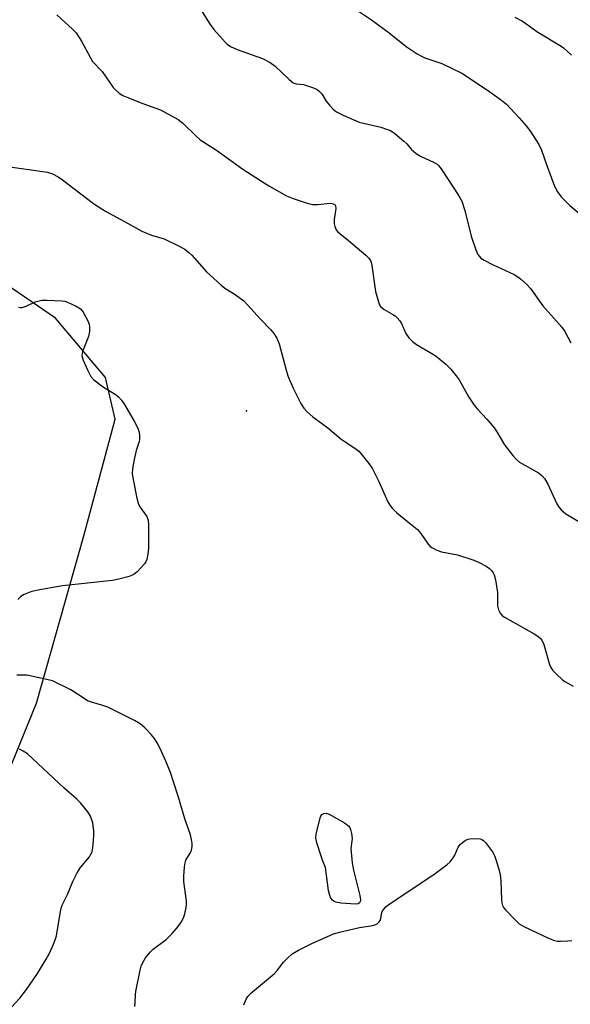
# Model space of a CAD drawing. Units: inches. Extents: x 1255762 to 1261762, y 489455 to 493455.
# Drawn here: x 1257893 to 1258044, y 490410 to 490680 of the extents above; entities that cross this region are included whole.
import ezdxf

# ---------------------------------------------------------------- set-up
doc = ezdxf.new("R2010")
doc.units = ezdxf.units.IN
doc.header["$MEASUREMENT"] = 0
for name, color, linetype in [('ELEV-Spot Elevation', 7, 'Continuous'), ('NTRL-Trees', 3, 'Continuous'), ('Undefined', 1, 'Continuous')]:
    doc.layers.add(name, color=color, linetype=linetype)

msp = doc.modelspace()

# ---------------------------------------------------------------- linework, layer by layer
at = {"layer": 'ELEV-Spot Elevation'}
msp.add_point((1257955.3, 490572.7, 308.83), dxfattribs=at)
at = {"layer": 'NTRL-Trees'}
msp.add_lwpolyline([(1257809.03, 490360.27), (1257887.6, 490467.79), (1257897.82, 490492.75), (1257910.77, 490538.5), (1257919.4, 490570.44), (1257916.73, 490581.88), (1257903, 490598.06), (1257867.61, 490622.23), (1257853.34, 490627.05), (1257821.86, 490642.95), (1257714.83, 490674.89), (1257684.62, 490686.97), (1257666.49, 490713.73), (1257639.73, 490741.35), (1257593.98, 490753.44), (1257543.92, 490746.53), (1257527.51, 490718.05), (1257504.49, 490696.99), (1257478.31, 490681.79), (1257440.86, 490662.72), (1257419.62, 490648.13)], dxfattribs=at)
at = {"layer": 'Undefined'}
for points, elevation in [([(1257903.44, 490681.08), (1257907.73, 490677.21), (1257908.73, 490676.18), (1257910.14, 490673.96), (1257912.6, 490669.34), (1257913.2, 490668.38), (1257915.79, 490665.62), (1257918.84, 490661.19), (1257919.43, 490660.57), (1257920.51, 490659.67), (1257921.47, 490659.06), (1257922.82, 490658.46), (1257926.72, 490656.96), (1257931.82, 490655.14), (1257936.6, 490652.47), (1257937.94, 490651.48), (1257941.33, 490648.07), (1257942.65, 490646.93), (1257947.11, 490644.12), (1257954.34, 490638.86), (1257961.49, 490634.34), (1257966.25, 490631.61), (1257968.11, 490630.83), (1257971.99, 490629.61), (1257973.38, 490629.25), (1257973.95, 490629.17), (1257974.81, 490629.17), (1257978.32, 490629.53), (1257979.09, 490629.41), (1257979.5, 490629.19), (1257979.74, 490628.82), (1257979.82, 490628.13), (1257979.37, 490625.06), (1257979.33, 490623.93), (1257979.5, 490623.19), (1257979.93, 490622.28), (1257980.26, 490621.85), (1257980.91, 490621.25), (1257983.26, 490619.39), (1257988.04, 490615.37), (1257988.86, 490614.53), (1257989.28, 490613.87), (1257989.48, 490613.35), (1257989.67, 490612.49), (1257990.68, 490605.36), (1257991.44, 490602.56), (1257991.77, 490601.77), (1257992.05, 490601.32), (1257993, 490600.44), (1257995.55, 490599.05), (1257996.02, 490598.74), (1257996.62, 490598.18), (1257997.31, 490597.33), (1257997.75, 490596.64), (1257998.92, 490593.91), (1257999.77, 490592.75), (1258000.75, 490591.7), (1258001.9, 490590.87), (1258005.61, 490588.74), (1258007.27, 490587.68), (1258009.9, 490585.5), (1258011.32, 490584.11), (1258012.76, 490582.35), (1258013.59, 490581.19), (1258016.25, 490576.5), (1258017.7, 490574.27), (1258018.61, 490573.16), (1258021.12, 490570.49), (1258023.2, 490567.94), (1258023.89, 490566.96), (1258026, 490563.42), (1258028.27, 490560.48), (1258029.25, 490559.44), (1258030.12, 490558.7), (1258035.25, 490555.78), (1258036.18, 490555.06), (1258036.94, 490554.18), (1258037.88, 490552.7), (1258040.33, 490547.31), (1258040.92, 490546.28), (1258041.45, 490545.61), (1258042.79, 490544.55), (1258046.75, 490542.2)], 306), ([(1257942.97, 490682.44), (1257945.37, 490678.49), (1257946.38, 490677.07), (1257949.45, 490673.62), (1257950.07, 490673.07), (1257950.95, 490672.49), (1257952.74, 490671.66), (1257959.74, 490669.14), (1257961.8, 490668.1), (1257963.2, 490667.08), (1257967.03, 490663.41), (1257968.15, 490662.53), (1257968.89, 490662.26), (1257970.9, 490662.01), (1257971.75, 490661.82), (1257973.67, 490661.16), (1257974.68, 490660.66), (1257975.34, 490660.11), (1257975.92, 490659.47), (1257977.14, 490657.52), (1257978.04, 490656.36), (1257979.05, 490655.28), (1257979.95, 490654.56), (1257981.8, 490653.64), (1257986.16, 490651.78), (1257992.09, 490650.35), (1257993.7, 490649.87), (1257994.73, 490649.45), (1257995.92, 490648.64), (1257998.39, 490646.58), (1257999.24, 490645.77), (1258000.53, 490644.26), (1258001.78, 490643.21), (1258003.01, 490642.47), (1258006.76, 490640.68), (1258007.5, 490640.22), (1258007.92, 490639.85), (1258008.6, 490638.97), (1258013.45, 490631.57), (1258014.3, 490630.12), (1258015.1, 490627.61), (1258016.89, 490620.54), (1258018.08, 490616.83), (1258018.68, 490615.53), (1258019.51, 490614.55), (1258020.44, 490613.93), (1258022.72, 490612.78), (1258028.59, 490610.02), (1258029.61, 490609.43), (1258030.31, 490608.89), (1258032.05, 490607.27), (1258033.07, 490606.2), (1258036.5, 490601.51), (1258041.68, 490595.66), (1258042.49, 490594.46), (1258044.15, 490591.33)], 304), ([(1257985.69, 490682.32), (1257989.58, 490679.74), (1257994.4, 490676.2), (1257999.05, 490672.49), (1258002.03, 490670.49), (1258003.06, 490669.88), (1258004.13, 490669.39), (1258008.85, 490667.78), (1258014.32, 490665.13), (1258021.32, 490660.48), (1258025.16, 490657.72), (1258026.55, 490656.63), (1258030.02, 490652.95), (1258031.9, 490650.77), (1258033.09, 490649.18), (1258035.35, 490645.66), (1258036.12, 490644.07), (1258037.56, 490639.9), (1258039.7, 490634.2), (1258040.49, 490632.7), (1258041.45, 490631.34), (1258043.86, 490628.97), (1258047.8, 490625.64)], 302), ([(1258028.84, 490680.44), (1258030.89, 490679.4), (1258031.85, 490678.78), (1258034.84, 490676.59), (1258041.45, 490672.56), (1258042.16, 490672.07), (1258043.08, 490671.3), (1258044.33, 490670.05)], 300), ([(1257889.25, 490639.69), (1257900.86, 490638.08), (1257902.22, 490637.61), (1257903.77, 490636.82), (1257904.97, 490636), (1257913.07, 490629.72), (1257914.5, 490628.75), (1257916.69, 490627.4), (1257923.55, 490623.67), (1257926.68, 490621.88), (1257929.34, 490620.84), (1257932.75, 490619.77), (1257936.93, 490617.81), (1257938.43, 490616.96), (1257939.53, 490616.09), (1257940.33, 490615.32), (1257944.35, 490610.79), (1257948.27, 490607.23), (1257949.41, 490606.31), (1257952.19, 490604.59), (1257954.58, 490602.82), (1257955.6, 490601.78), (1257959.15, 490597.83), (1257961.94, 490595.01), (1257962.85, 490593.87), (1257963.64, 490592.64), (1257964.24, 490591.04), (1257966.06, 490584.23), (1257966.68, 490582.31), (1257968.13, 490578.95), (1257970.24, 490574.75), (1257970.99, 490573.5), (1257971.96, 490572.42), (1257973.49, 490571.05), (1257977.58, 490568.12), (1257981.17, 490565.03), (1257985.36, 490562.25), (1257986.05, 490561.7), (1257986.65, 490561.07), (1257988.84, 490558.33), (1257989.82, 490556.87), (1257991.56, 490553.42), (1257994.02, 490547.86), (1257994.57, 490546.89), (1257995.2, 490546.05), (1257996.5, 490544.84), (1258001.28, 490541), (1258002.15, 490540.22), (1258003.08, 490539.11), (1258005.07, 490536.24), (1258005.65, 490535.62), (1258006.11, 490535.28), (1258007.4, 490534.62), (1258008.76, 490534.1), (1258013.07, 490533.34), (1258017.54, 490531.89), (1258018.88, 490531.3), (1258020.93, 490530.21), (1258021.88, 490529.57), (1258022.45, 490529), (1258022.91, 490528.35), (1258023.15, 490527.86), (1258023.51, 490526.45), (1258024.05, 490522.96), (1258024.02, 490519.37), (1258024.29, 490518.3), (1258024.78, 490517.34), (1258025.31, 490516.72), (1258026, 490516.21), (1258034.13, 490511.7), (1258035.09, 490511.07), (1258035.74, 490510.52), (1258036.22, 490509.91), (1258036.78, 490508.76), (1258038.32, 490503.31), (1258038.64, 490502.5), (1258039.09, 490501.78), (1258040.26, 490500.52), (1258041.76, 490499.15), (1258042.48, 490498.65), (1258044.8, 490497.33)], 308), ([(1257892.88, 490601.07), (1257893.43, 490601), (1257893.96, 490601.05), (1257894.99, 490601.41), (1257897.44, 490602.56), (1257898.24, 490602.79), (1257899.34, 490602.98), (1257900.75, 490603.03), (1257904.75, 490602.86), (1257905.58, 490602.74), (1257906.37, 490602.5), (1257908.73, 490601.37), (1257909.93, 490600.61), (1257910.66, 490599.75), (1257912, 490597.16), (1257912.26, 490596.35), (1257912.33, 490595.82), (1257912.32, 490594.47), (1257912.1, 490593.11), (1257910.47, 490588.98), (1257910.24, 490587.92), (1257910.31, 490587.39), (1257910.58, 490586.59), (1257911.79, 490583.94), (1257912.73, 490582.15), (1257913.48, 490581.33), (1257915.94, 490579.43), (1257919.63, 490577.12), (1257920.29, 490576.56), (1257921.09, 490575.69), (1257921.94, 490574.49), (1257924.57, 490569.88), (1257925.54, 490568.02), (1257925.95, 490566.92), (1257926.07, 490565.88), (1257926.02, 490564.81), (1257925.84, 490564.02), (1257925.13, 490561.91), (1257924.54, 490559.44), (1257924.11, 490556.91), (1257924.05, 490555.48), (1257924.39, 490553.46), (1257925.33, 490548.85), (1257925.68, 490547.44), (1257926.17, 490546.41), (1257928.04, 490543.84), (1257928.43, 490542.8), (1257928.53, 490541.33), (1257928.51, 490535.17), (1257928.35, 490533.47), (1257928.07, 490532.08), (1257927.88, 490531.56), (1257927.42, 490530.84), (1257925.42, 490528.67), (1257924.52, 490527.96), (1257923.22, 490527.41), (1257920.41, 490526.65), (1257918.69, 490526.29), (1257904.95, 490524.85), (1257897.74, 490523.53), (1257896.31, 490523.17), (1257894.46, 490522.45), (1257893.51, 490521.87), (1257892.73, 490521.07)], 310), ([(1257924.77, 490409.71), (1257924.87, 490410.72), (1257924.91, 490412.97), (1257925.01, 490413.82), (1257926.24, 490419.65), (1257926.52, 490420.74), (1257926.83, 490421.53), (1257927.72, 490423), (1257928.93, 490424.59), (1257929.81, 490425.36), (1257933.36, 490428.06), (1257934.95, 490429.69), (1257936.65, 490431.62), (1257937.46, 490432.78), (1257938.08, 490433.99), (1257938.45, 490435.08), (1257938.85, 490436.75), (1257938.92, 490437.6), (1257938.88, 490438.47), (1257938.19, 490443.86), (1257938.21, 490445.31), (1257938.37, 490447.92), (1257938.53, 490449.05), (1257938.77, 490449.76), (1257939.94, 490451.64), (1257940.28, 490452.42), (1257940.5, 490453.55), (1257940.47, 490454.42), (1257939.98, 490456.71), (1257938.48, 490461.09), (1257936.75, 490466.96), (1257935.39, 490471.19), (1257934.54, 490473.71), (1257933.27, 490476.87), (1257932.08, 490479.52), (1257931.03, 490481.6), (1257930.12, 490483.02), (1257929.27, 490484.13), (1257927.47, 490485.96), (1257926.19, 490487.07), (1257924.68, 490487.94), (1257917.34, 490491.62), (1257915.98, 490492.11), (1257912.93, 490492.96), (1257911.85, 490493.37), (1257910.85, 490493.95), (1257907.28, 490496.4), (1257902.23, 490498.85), (1257896.1, 490500.22), (1257895.22, 490500.35), (1257894.1, 490500.41), (1257892.44, 490500.33)], 308), ([(1257889.98, 490408.45), (1257893.31, 490411.97), (1257895.11, 490414.3), (1257898.08, 490418.71), (1257900.51, 490422.64), (1257901.22, 490423.89), (1257902.3, 490426.31), (1257902.96, 490427.94), (1257903.29, 490429.06), (1257904.28, 490435.18), (1257904.6, 490436.63), (1257904.9, 490437.45), (1257906.3, 490440.33), (1257907.75, 490443.94), (1257908.98, 490446.3), (1257909.93, 490447.77), (1257912.31, 490450.65), (1257912.76, 490451.34), (1257913.06, 490452.05), (1257913.29, 490453.14), (1257913.48, 490455.13), (1257913.56, 490456.56), (1257913.53, 490457.69), (1257913.28, 490459.94), (1257912.62, 490461.76), (1257911.89, 490462.97), (1257909.86, 490465.47), (1257908.89, 490466.41), (1257905.29, 490469.52), (1257895.36, 490478.8), (1257894.18, 490479.59), (1257893.19, 490480.08)], 306), ([(1257954.58, 490410.13), (1257955.25, 490411.69), (1257955.69, 490412.41), (1257956.45, 490413.22), (1257962.97, 490418.7), (1257963.73, 490419.57), (1257965.46, 490421.85), (1257966.62, 490423.04), (1257967.88, 490424.12), (1257969.61, 490425.12), (1257973.22, 490426.92), (1257979.11, 490429.58), (1257980.79, 490430.07), (1257986.23, 490431.32), (1257989.92, 490431.85), (1257990.7, 490432.09), (1257991.14, 490432.34), (1257991.69, 490432.84), (1257991.95, 490433.25), (1257992.1, 490433.77), (1257992.3, 490435.07), (1257992.52, 490435.73), (1257992.99, 490436.41), (1257993.58, 490437.02), (1257994.98, 490438.09), (1258006.58, 490445.81), (1258010.28, 490448.54), (1258011.08, 490449.32), (1258011.92, 490450.41), (1258012.34, 490451.15), (1258013.31, 490453.32), (1258013.81, 490454.03), (1258014.45, 490454.6), (1258015.18, 490455.09), (1258015.96, 490455.45), (1258016.49, 490455.58), (1258018.46, 490455.66), (1258019.27, 490455.58), (1258019.77, 490455.42), (1258020.2, 490455.13), (1258020.79, 490454.54), (1258022.69, 490452.02), (1258023.2, 490450.99), (1258023.81, 490449.34), (1258024.55, 490446.95), (1258024.83, 490445.75), (1258024.99, 490444.07), (1258025.13, 490438.84), (1258025.21, 490438.05), (1258025.4, 490437.31), (1258025.68, 490436.81), (1258026.22, 490436.13), (1258029.13, 490433.11), (1258030.03, 490432.34), (1258031.3, 490431.61), (1258038.02, 490428.42), (1258039.65, 490427.76), (1258040.48, 490427.61), (1258041.33, 490427.57), (1258043.32, 490427.63), (1258044.45, 490427.74)], 310)]:
    msp.add_lwpolyline(points, dxfattribs=dict(at, elevation=elevation))
at = {"layer": 'Undefined', "elevation": 310}
msp.add_lwpolyline([(1257985.15, 490437.69), (1257981.24, 490438.01), (1257979.8, 490438.25), (1257979.3, 490438.46), (1257978.92, 490438.77), (1257978.46, 490439.38), (1257978.12, 490440.08), (1257977.83, 490441.44), (1257977, 490447.74), (1257976.23, 490449.5), (1257975.68, 490451.07), (1257974.59, 490454.45), (1257974.32, 490455.87), (1257974.39, 490456.72), (1257974.55, 490457.57), (1257975.48, 490461.28), (1257975.69, 490461.79), (1257975.97, 490462.21), (1257976.51, 490462.55), (1257977.19, 490462.59), (1257977.98, 490462.3), (1257982.18, 490459.92), (1257983.33, 490459.07), (1257983.64, 490458.64), (1257983.84, 490458.15), (1257984.09, 490457.07), (1257984.25, 490455.69), (1257983.93, 490452.89), (1257984.25, 490449.04), (1257984.64, 490447.01), (1257986.37, 490440.04), (1257986.55, 490438.91), (1257986.5, 490438.42), (1257986.3, 490438.03), (1257985.93, 490437.79)], close=True, dxfattribs=at)

doc.saveas('drawing.dxf')
